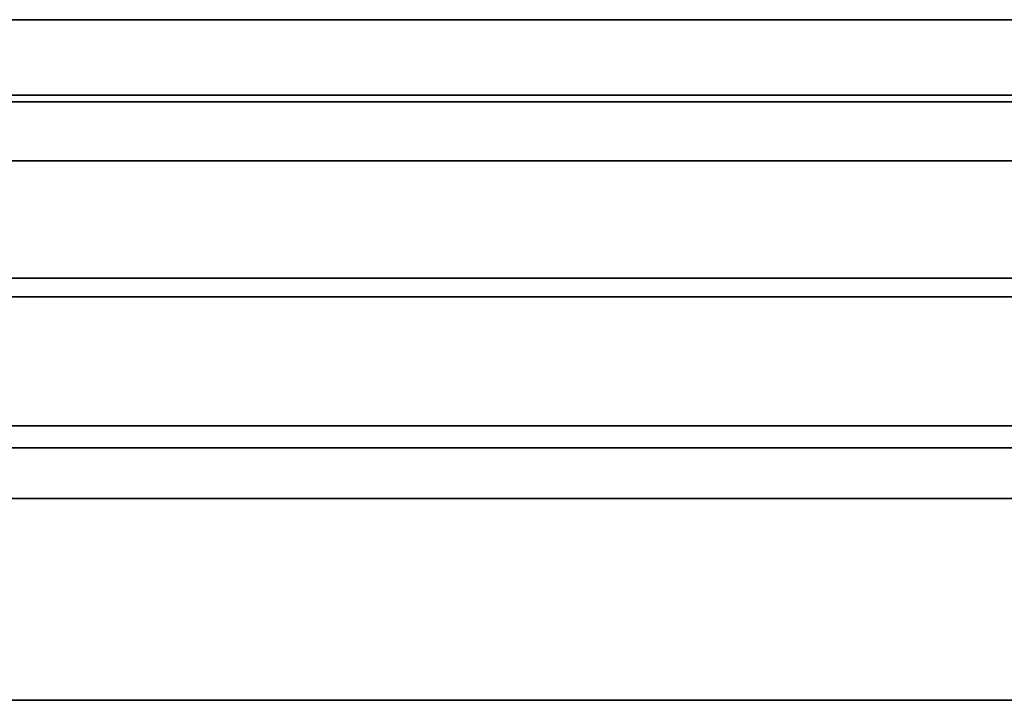
# Model space of a CAD drawing. Units: millimetres. Extents: x 4863 to 5458, y -72 to 778.
# Drawn here: x 5018 to 5021, y -11 to -9 of the extents above; entities that cross this region are included whole.
import ezdxf

# ---------------------------------------------------------------- set-up
doc = ezdxf.new("R2010")
doc.units = ezdxf.units.MM
doc.header["$MEASUREMENT"] = 0
doc.layers.get('0').update_dxf_attribs({"color": 8, "linetype": 'CONTINUOUS'})

# ---------------------------------------------------------------- blocks, each defined once
blk = doc.blocks.new('sgBrepBlock__137633200')
at = {"color": 0}
for points in [[(5015.6214, -9.636, 445.8892), (5016.5771, -9.636, 446.1296), (5017.5457, -9.636, 446.3106), (5018.5237, -9.636, 446.4317), (5019.5073, -9.636, 446.4924), (5020.4927, -9.636, 446.4924), (5021.4763, -9.636, 446.4317), (5022.4543, -9.636, 446.3106), (5023.4229, -9.636, 446.1296), (5024.3786, -9.636, 445.8892), (5025.3177, -9.636, 445.5905), (5026.2366, -9.636, 445.2345)], [(5005.6203, -9.4485, 437.5159), (5006.0881, -9.4485, 438.4031), (5006.6201, -9.4485, 439.2737), (5007.2159, -9.4485, 440.1212), (5007.8744, -9.4485, 440.9389), (5008.5934, -9.4485, 441.7201), (5009.3699, -9.4485, 442.4583), (5010.1998, -9.4485, 443.1474), (5011.0783, -9.4485, 443.7817), (5012, -9.4485, 444.3564), (5012.9585, -9.4485, 444.8672), (5013.9472, -9.4485, 445.3109), (5014.9589, -9.4485, 445.6851), (5015.9864, -9.4485, 445.9884), (5017.0224, -9.4485, 446.2205), (5018.0598, -9.4485, 446.3819), (5019.0917, -9.4485, 446.4742), (5020.1117, -9.4485, 446.4996), (5021.1139, -9.4485, 446.4612), (5022.0931, -9.4485, 446.3625), (5023.0445, -9.4485, 446.2077), (5023.9644, -9.4485, 446.0011), (5024.8494, -9.4485, 445.7474), (5025.6971, -9.4485, 445.4514)]]:
    blk.add_polyline3d(points, dxfattribs=at)
blk = doc.blocks.new('sgBrepBlock__137633648')
at = {"color": 0}
for points in [[(5005.3085, -9.636, 440.8999), (5005.9765, -9.636, 441.7846), (5006.6978, -9.636, 442.6265), (5007.4696, -9.636, 443.4224), (5008.2889, -9.636, 444.1693), (5009.1526, -9.636, 444.8643), (5010.0574, -9.636, 445.5048), (5011, -9.636, 446.0885), (5011.9767, -9.636, 446.6129), (5012.9839, -9.636, 447.0763), (5014.0176, -9.636, 447.4768), (5015.0741, -9.636, 447.8129), (5016.1492, -9.636, 448.0833), (5017.239, -9.636, 448.287), (5018.3392, -9.636, 448.4232), (5019.4457, -9.636, 448.4915), (5020.5543, -9.636, 448.4915), (5021.6608, -9.636, 448.4232), (5022.761, -9.636, 448.287), (5023.8508, -9.636, 448.0833), (5024.9259, -9.636, 447.8129), (5025.9824, -9.636, 447.4768)], [(5025.9824, -9.636, 413.5232), (5024.9259, -9.636, 413.1871), (5023.8508, -9.636, 412.9167), (5022.761, -9.636, 412.713), (5021.6608, -9.636, 412.5768), (5020.5543, -9.636, 412.5085), (5019.4457, -9.636, 412.5085), (5018.3392, -9.636, 412.5768), (5017.239, -9.636, 412.713), (5016.1492, -9.636, 412.9167), (5015.0741, -9.636, 413.1871), (5014.0176, -9.636, 413.5232), (5012.9839, -9.636, 413.9237), (5011.9767, -9.636, 414.3871), (5011, -9.636, 414.9115), (5010.0574, -9.636, 415.4952), (5009.1526, -9.636, 416.1357), (5008.2889, -9.636, 416.8307), (5007.4696, -9.636, 417.5776), (5006.6978, -9.636, 418.3735), (5005.9765, -9.636, 419.2154), (5005.3085, -9.636, 420.1001)], [(5015.6214, -9.636, 445.8892), (5016.5771, -9.636, 446.1296), (5017.5457, -9.636, 446.3106), (5018.5237, -9.636, 446.4317), (5019.5073, -9.636, 446.4924), (5020.4927, -9.636, 446.4924), (5021.4763, -9.636, 446.4317), (5022.4543, -9.636, 446.3106), (5023.4229, -9.636, 446.1296), (5024.3786, -9.636, 445.8892), (5025.3177, -9.636, 445.5905), (5026.2366, -9.636, 445.2345)], [(5026.2366, -9.636, 415.7655), (5025.3177, -9.636, 415.4095), (5024.3786, -9.636, 415.1108), (5023.4229, -9.636, 414.8704), (5022.4543, -9.636, 414.6894), (5021.4763, -9.636, 414.5683), (5020.4927, -9.636, 414.5076), (5019.5073, -9.636, 414.5076), (5018.5237, -9.636, 414.5683), (5017.5457, -9.636, 414.6894), (5016.5771, -9.636, 414.8704), (5015.6214, -9.636, 415.1108)]]:
    blk.add_polyline3d(points, dxfattribs=at)
blk = doc.blocks.new('sgBrepBlock__137634096')
at = {"color": 0}
blk.add_polyline3d([(5005.9588, -10.636, 443.3002), (5006.7735, -10.636, 444.1403), (5007.6383, -10.636, 444.9287), (5008.5499, -10.636, 445.6623), (5009.5051, -10.636, 446.3384), (5010.5, -10.636, 446.9545), (5011.531, -10.636, 447.5081), (5012.5941, -10.636, 447.9972), (5013.6853, -10.636, 448.4199), (5014.8004, -10.636, 448.7747), (5015.9353, -10.636, 449.0601), (5017.0856, -10.636, 449.2751), (5018.2469, -10.636, 449.4189), (5019.4149, -10.636, 449.491), (5020.5851, -10.636, 449.491), (5021.7531, -10.636, 449.4189), (5022.9144, -10.636, 449.2751), (5024.0647, -10.636, 449.0601), (5025.1996, -10.636, 448.7747), (5026.3147, -10.636, 448.4199)], dxfattribs=at)
blk = doc.blocks.new('sgBrepBlock__137639024')
at = {"color": 0}
for points in [[(5005.9588, -10.636, 443.3002), (5006.7735, -10.636, 444.1403), (5007.6383, -10.636, 444.9287), (5008.5499, -10.636, 445.6623), (5009.5051, -10.636, 446.3384), (5010.5, -10.636, 446.9545), (5011.531, -10.636, 447.5081), (5012.5941, -10.636, 447.9972), (5013.6853, -10.636, 448.4199), (5014.8004, -10.636, 448.7747), (5015.9353, -10.636, 449.0601), (5017.0856, -10.636, 449.2751), (5018.2469, -10.636, 449.4189), (5019.4149, -10.636, 449.491), (5020.5851, -10.636, 449.491), (5021.7531, -10.636, 449.4189), (5022.9144, -10.636, 449.2751), (5024.0647, -10.636, 449.0601), (5025.1996, -10.636, 448.7747), (5026.3147, -10.636, 448.4199)], [(5005.3085, -9.636, 440.8999), (5005.9765, -9.636, 441.7846), (5006.6978, -9.636, 442.6265), (5007.4696, -9.636, 443.4224), (5008.2889, -9.636, 444.1693), (5009.1526, -9.636, 444.8643), (5010.0574, -9.636, 445.5048), (5011, -9.636, 446.0885), (5011.9767, -9.636, 446.6129), (5012.9839, -9.636, 447.0763), (5014.0176, -9.636, 447.4768), (5015.0741, -9.636, 447.8129), (5016.1492, -9.636, 448.0833), (5017.239, -9.636, 448.287), (5018.3392, -9.636, 448.4232), (5019.4457, -9.636, 448.4915), (5020.5543, -9.636, 448.4915), (5021.6608, -9.636, 448.4232), (5022.761, -9.636, 448.287), (5023.8508, -9.636, 448.0833), (5024.9259, -9.636, 447.8129), (5025.9824, -9.636, 447.4768)], [(5005.4736, -9.6525, 441.4325), (5006.2218, -9.6525, 442.3616), (5007.0388, -9.6525, 443.2493), (5007.9211, -9.6525, 444.0881), (5008.8641, -9.6525, 444.8711), (5009.8624, -9.6525, 445.5919), (5010.9097, -9.6525, 446.2449), (5011.9988, -9.6525, 446.8254), (5013.1222, -9.6525, 447.3295), (5014.2718, -9.6525, 447.7547), (5015.4394, -9.6525, 448.0994), (5016.6166, -9.6525, 448.3631), (5017.7954, -9.6525, 448.5465), (5018.9679, -9.6525, 448.6513), (5020.1269, -9.6525, 448.6802), (5021.2657, -9.6525, 448.6365), (5022.3783, -9.6525, 448.5244), (5023.4595, -9.6525, 448.3485), (5024.5047, -9.6525, 448.1137), (5025.5104, -9.6525, 447.8255)], [(5005.9443, -9.7988, 442.6005), (5006.7778, -9.7988, 443.506), (5007.6778, -9.7988, 444.3617), (5008.6398, -9.7988, 445.1605), (5009.6582, -9.7988, 445.8958), (5010.7266, -9.7988, 446.562), (5011.8377, -9.7988, 447.1542), (5012.9837, -9.7988, 447.6685), (5014.1565, -9.7988, 448.1022), (5015.3475, -9.7988, 448.4538), (5016.5485, -9.7988, 448.7228), (5017.751, -9.7988, 448.9099), (5018.9471, -9.7988, 449.0169), (5020.1295, -9.7988, 449.0464), (5021.2912, -9.7988, 449.0018), (5022.4262, -9.7988, 448.8874), (5023.5291, -9.7988, 448.7079), (5024.5954, -9.7988, 448.4685), (5025.6213, -9.7988, 448.1744)], [(5005.7242, -10.0892, 442.79), (5006.5707, -10.0892, 443.7097), (5007.4848, -10.0892, 444.5788), (5008.4619, -10.0892, 445.3901), (5009.4963, -10.0892, 446.1369), (5010.5814, -10.0892, 446.8135), (5011.7099, -10.0892, 447.415), (5012.8738, -10.0892, 447.9373), (5014.065, -10.0892, 448.3779), (5015.2747, -10.0892, 448.735), (5016.4944, -10.0892, 449.0082), (5017.7157, -10.0892, 449.1982), (5018.9306, -10.0892, 449.3069), (5020.1315, -10.0892, 449.3368), (5021.3115, -10.0892, 449.2916), (5022.4642, -10.0892, 449.1754), (5023.5844, -10.0892, 448.9931), (5024.6674, -10.0892, 448.7499), (5025.7094, -10.0892, 448.4512)], [(5005.6134, -10.4554, 442.8855), (5006.4664, -10.4554, 443.8123), (5007.3876, -10.4554, 444.6881), (5008.3723, -10.4554, 445.5057), (5009.4147, -10.4554, 446.2584), (5010.5082, -10.4554, 446.9402), (5011.6455, -10.4554, 447.5463), (5012.8185, -10.4554, 448.0727), (5014.0189, -10.4554, 448.5167), (5015.238, -10.4554, 448.8766), (5016.4672, -10.4554, 449.1519), (5017.698, -10.4554, 449.3435), (5018.9223, -10.4554, 449.4529), (5020.1325, -10.4554, 449.4831), (5021.3216, -10.4554, 449.4375), (5022.4834, -10.4554, 449.3204), (5023.6123, -10.4554, 449.1367), (5024.7036, -10.4554, 448.8916), (5025.7537, -10.4554, 448.5906)]]:
    blk.add_polyline3d(points, dxfattribs=at)
blk = doc.blocks.new('sgBrepBlock__137640816')
at = {"color": 0}
for points in [[(5025.6923, -10.136, 417.7095), (5024.9849, -10.136, 417.4176), (5024.2432, -10.136, 417.1585), (5023.4688, -10.136, 416.9366), (5022.664, -10.136, 416.7558), (5021.8314, -10.136, 416.6203), (5020.9747, -10.136, 416.534), (5020.0977, -10.136, 416.5003), (5019.2052, -10.136, 416.5226), (5018.3023, -10.136, 416.6033), (5017.3946, -10.136, 416.7446), (5016.4881, -10.136, 416.9476), (5015.589, -10.136, 417.213)], [(5025.6923, -11.136, 417.7095), (5024.9849, -11.136, 417.4176), (5024.2432, -11.136, 417.1585), (5023.4688, -11.136, 416.9366), (5022.664, -11.136, 416.7558), (5021.8314, -11.136, 416.6203), (5020.9747, -11.136, 416.534), (5020.0977, -11.136, 416.5003), (5019.2052, -11.136, 416.5226), (5018.3023, -11.136, 416.6033), (5017.3946, -11.136, 416.7446), (5016.4881, -11.136, 416.9476), (5015.589, -11.136, 417.213)]]:
    blk.add_polyline3d(points, dxfattribs=at)
blk = doc.blocks.new('sgBrepBlock__137649104')
at = {"color": 0}
for points in [[(5015.589, -10.136, 443.787), (5016.4881, -10.136, 444.0524), (5017.3946, -10.136, 444.2554), (5018.3023, -10.136, 444.3967), (5019.2052, -10.136, 444.4774), (5020.0977, -10.136, 444.4997), (5020.9747, -10.136, 444.466), (5021.8314, -10.136, 444.3797), (5022.664, -10.136, 444.2442), (5023.4688, -10.136, 444.0634), (5024.2432, -10.136, 443.8415), (5024.9849, -10.136, 443.5824), (5025.6923, -10.136, 443.2905)], [(5015.589, -11.136, 443.787), (5016.4881, -11.136, 444.0524), (5017.3946, -11.136, 444.2554), (5018.3023, -11.136, 444.3967), (5019.2052, -11.136, 444.4774), (5020.0977, -11.136, 444.4997), (5020.9747, -11.136, 444.466), (5021.8314, -11.136, 444.3797), (5022.664, -11.136, 444.2442), (5023.4688, -11.136, 444.0634), (5024.2432, -11.136, 443.8415), (5024.9849, -11.136, 443.5824), (5025.6923, -11.136, 443.2905)]]:
    blk.add_polyline3d(points, dxfattribs=at)
blk = doc.blocks.new('sgBrepBlock__137655376')
at = {"color": 0}
for points in [[(5025.6971, -9.4485, 415.5486), (5024.8494, -9.4485, 415.2526), (5023.9644, -9.4485, 414.9989), (5023.0445, -9.4485, 414.7923), (5022.0931, -9.4485, 414.6375), (5021.1139, -9.4485, 414.5388), (5020.1117, -9.4485, 414.5004), (5019.0917, -9.4485, 414.5258), (5018.0598, -9.4485, 414.6181), (5017.0224, -9.4485, 414.7795), (5015.9864, -9.4485, 415.0116), (5014.9589, -9.4485, 415.3149), (5013.9472, -9.4485, 415.6891), (5012.9585, -9.4485, 416.1328), (5012, -9.4485, 416.6436), (5011.0783, -9.4485, 417.2183), (5010.1998, -9.4485, 417.8526), (5009.3699, -9.4485, 418.5417), (5008.5934, -9.4485, 419.2799), (5007.8744, -9.4485, 420.0611), (5007.2159, -9.4485, 420.8788), (5006.6201, -9.4485, 421.7263), (5006.0881, -9.4485, 422.5969), (5005.6203, -9.4485, 423.4841)], [(5026.2366, -9.636, 415.7655), (5025.3177, -9.636, 415.4095), (5024.3786, -9.636, 415.1108), (5023.4229, -9.636, 414.8704), (5022.4543, -9.636, 414.6894), (5021.4763, -9.636, 414.5683), (5020.4927, -9.636, 414.5076), (5019.5073, -9.636, 414.5076), (5018.5237, -9.636, 414.5683), (5017.5457, -9.636, 414.6894), (5016.5771, -9.636, 414.8704), (5015.6214, -9.636, 415.1108)]]:
    blk.add_polyline3d(points, dxfattribs=at)
blk = doc.blocks.new('sgBrepBlock__137655824')
at = {"color": 0}
blk.add_polyline3d([(5026.3147, -10.636, 412.5801), (5025.1996, -10.636, 412.2253), (5024.0647, -10.636, 411.9399), (5022.9144, -10.636, 411.7249), (5021.7531, -10.636, 411.5811), (5020.5851, -10.636, 411.509), (5019.4149, -10.636, 411.509), (5018.2469, -10.636, 411.5811), (5017.0856, -10.636, 411.7249), (5015.9353, -10.636, 411.9399), (5014.8004, -10.636, 412.2253), (5013.6853, -10.636, 412.5801), (5012.5941, -10.636, 413.0028), (5011.531, -10.636, 413.4919), (5010.5, -10.636, 414.0455), (5009.5051, -10.636, 414.6616), (5008.5499, -10.636, 415.3377), (5007.6383, -10.636, 416.0713), (5006.7735, -10.636, 416.8597), (5005.9588, -10.636, 417.6998)], dxfattribs=at)
blk = doc.blocks.new('sgBrepBlock__137658512')
at = {"color": 0}
for points in [[(5026.3147, -10.636, 412.5801), (5025.1996, -10.636, 412.2253), (5024.0647, -10.636, 411.9399), (5022.9144, -10.636, 411.7249), (5021.7531, -10.636, 411.5811), (5020.5851, -10.636, 411.509), (5019.4149, -10.636, 411.509), (5018.2469, -10.636, 411.5811), (5017.0856, -10.636, 411.7249), (5015.9353, -10.636, 411.9399), (5014.8004, -10.636, 412.2253), (5013.6853, -10.636, 412.5801), (5012.5941, -10.636, 413.0028), (5011.531, -10.636, 413.4919), (5010.5, -10.636, 414.0455), (5009.5051, -10.636, 414.6616), (5008.5499, -10.636, 415.3377), (5007.6383, -10.636, 416.0713), (5006.7735, -10.636, 416.8597), (5005.9588, -10.636, 417.6998)], [(5025.9824, -9.636, 413.5232), (5024.9259, -9.636, 413.1871), (5023.8508, -9.636, 412.9167), (5022.761, -9.636, 412.713), (5021.6608, -9.636, 412.5768), (5020.5543, -9.636, 412.5085), (5019.4457, -9.636, 412.5085), (5018.3392, -9.636, 412.5768), (5017.239, -9.636, 412.713), (5016.1492, -9.636, 412.9167), (5015.0741, -9.636, 413.1871), (5014.0176, -9.636, 413.5232), (5012.9839, -9.636, 413.9237), (5011.9767, -9.636, 414.3871), (5011, -9.636, 414.9115), (5010.0574, -9.636, 415.4952), (5009.1526, -9.636, 416.1357), (5008.2889, -9.636, 416.8307), (5007.4696, -9.636, 417.5776), (5006.6978, -9.636, 418.3735), (5005.9765, -9.636, 419.2154), (5005.3085, -9.636, 420.1001)], [(5025.5104, -9.6525, 413.1744), (5024.5047, -9.6525, 412.8861), (5023.4595, -9.6525, 412.6514), (5022.3784, -9.6525, 412.4755), (5021.2658, -9.6525, 412.3633), (5020.1269, -9.6525, 412.3197), (5018.9679, -9.6525, 412.3485), (5017.7954, -9.6525, 412.4534), (5016.6166, -9.6525, 412.6368), (5015.4394, -9.6525, 412.9005), (5014.2718, -9.6525, 413.2452), (5013.1222, -9.6525, 413.6704), (5011.9988, -9.6525, 414.1745), (5010.9096, -9.6525, 414.755), (5009.8623, -9.6525, 415.408), (5008.864, -9.6525, 416.1288), (5007.921, -9.6525, 416.9118), (5007.0387, -9.6525, 417.7506), (5006.2217, -9.6525, 418.6383), (5005.4735, -9.6525, 419.5674)], [(5025.6213, -9.7988, 412.8256), (5024.5954, -9.7988, 412.5315), (5023.5292, -9.7988, 412.292), (5022.4262, -9.7988, 412.1125), (5021.2912, -9.7988, 411.9982), (5020.1295, -9.7988, 411.9536), (5018.9471, -9.7988, 411.9831), (5017.751, -9.7988, 412.09), (5016.5485, -9.7988, 412.2772), (5015.3475, -9.7988, 412.5462), (5014.1565, -9.7988, 412.8978), (5012.9837, -9.7988, 413.3315), (5011.8377, -9.7988, 413.8458), (5010.7266, -9.7988, 414.438), (5009.6582, -9.7988, 415.1041), (5008.6398, -9.7988, 415.8395), (5007.6778, -9.7988, 416.6382), (5006.7778, -9.7988, 417.4939), (5005.9443, -9.7988, 418.3995)], [(5025.7094, -10.0892, 412.5488), (5024.6674, -10.0892, 412.2502), (5023.5844, -10.0892, 412.0069), (5022.4642, -10.0892, 411.8246), (5021.3115, -10.0892, 411.7085), (5020.1315, -10.0892, 411.6632), (5018.9306, -10.0892, 411.6931), (5017.7158, -10.0892, 411.8018), (5016.4944, -10.0892, 411.9918), (5015.2747, -10.0892, 412.2651), (5014.065, -10.0892, 412.6222), (5012.8739, -10.0892, 413.0627), (5011.7099, -10.0892, 413.5851), (5010.5814, -10.0892, 414.1865), (5009.4963, -10.0892, 414.8631), (5008.4619, -10.0892, 415.6099), (5007.4849, -10.0892, 416.4212), (5006.5707, -10.0892, 417.2903), (5005.7242, -10.0892, 418.21)], [(5025.7537, -10.4552, 412.4094), (5024.7036, -10.4552, 412.1084), (5023.6122, -10.4552, 411.8633), (5022.4834, -10.4552, 411.6796), (5021.3216, -10.4552, 411.5625), (5020.1325, -10.4552, 411.5169), (5018.9223, -10.4552, 411.5471), (5017.698, -10.4552, 411.6566), (5016.4672, -10.4552, 411.8481), (5015.238, -10.4552, 412.1235), (5014.0189, -10.4552, 412.4833), (5012.8185, -10.4552, 412.9273), (5011.6455, -10.4552, 413.4537), (5010.5082, -10.4552, 414.0598), (5009.4147, -10.4552, 414.7416), (5008.3723, -10.4552, 415.4943), (5007.3877, -10.4552, 416.3119), (5006.4664, -10.4552, 417.1877), (5005.6134, -10.4552, 418.1145)]]:
    blk.add_polyline3d(points, dxfattribs=at)
blk = doc.blocks.new('sgBrepBlock_COMPOUND_137630736')
at = {"color": 0}
for name in ['SGBREPBLOCK__137640816', 'SGBREPBLOCK__137649104', 'SGBREPBLOCK__137633200', 'SGBREPBLOCK__137655376', 'SGBREPBLOCK__137639024', 'SGBREPBLOCK__137658512', 'SGBREPBLOCK__137633648', 'SGBREPBLOCK__137634096', 'SGBREPBLOCK__137655824']:
    blk.add_blockref(name, (0, 0), dxfattribs=at)
blk = doc.blocks.new('sgBrepBlock__88610400')
at = {"color": 0}
blk.add_polyline3d([(5025.8468, -9.636, 444.3136), (5024.9853, -9.636, 444.6473), (5024.1049, -9.636, 444.9274), (5023.209, -9.636, 445.1527), (5022.3009, -9.636, 445.3225), (5021.384, -9.636, 445.436), (5020.4619, -9.636, 445.4929), (5019.5381, -9.636, 445.4929), (5018.616, -9.636, 445.436), (5017.6991, -9.636, 445.3225), (5016.791, -9.636, 445.1527), (5015.8951, -9.636, 444.9274), (5015.0147, -9.636, 444.6473)], dxfattribs=at)
blk = doc.blocks.new('sgBrepBlock__88610848')
at = {"color": 0}
blk.add_polyline3d([(5026.6471, -9.636, 449.3631), (5025.4733, -9.636, 449.7365), (5024.2787, -9.636, 450.037), (5023.0678, -9.636, 450.2633), (5021.8454, -9.636, 450.4147), (5020.6159, -9.636, 450.4905), (5019.3841, -9.636, 450.4905), (5018.1546, -9.636, 450.4147), (5016.9322, -9.636, 450.2633), (5015.7213, -9.636, 450.037), (5014.5267, -9.636, 449.7365), (5013.3529, -9.636, 449.3631), (5012.2043, -9.636, 448.9181), (5011.0852, -9.636, 448.4033), (5010, -9.636, 447.8205), (5008.9527, -9.636, 447.172), (5007.9473, -9.636, 446.4603), (5006.9876, -9.636, 445.6881), (5006.0773, -9.636, 444.8582), (5005.2198, -9.636, 443.9739)], dxfattribs=at)
blk = doc.blocks.new('sgBrepBlock__88442288')
at = {"color": 0}
blk.add_polyline3d([(5025.8468, -9.636, 444.3136), (5024.9853, -9.636, 444.6473), (5024.1049, -9.636, 444.9274), (5023.209, -9.636, 445.1527), (5022.3009, -9.636, 445.3225), (5021.384, -9.636, 445.436), (5020.4619, -9.636, 445.4929), (5019.5381, -9.636, 445.4929), (5018.616, -9.636, 445.436), (5017.6991, -9.636, 445.3225), (5016.791, -9.636, 445.1527), (5015.8951, -9.636, 444.9274), (5015.0147, -9.636, 444.6473)], dxfattribs=at)
blk = doc.blocks.new('sgBrepBlock__87935792')
at = {"color": 0}
blk.add_polyline3d([(5026.6471, -9.636, 449.3631), (5025.4733, -9.636, 449.7365), (5024.2787, -9.636, 450.037), (5023.0678, -9.636, 450.2633), (5021.8454, -9.636, 450.4147), (5020.6159, -9.636, 450.4905), (5019.3841, -9.636, 450.4905), (5018.1546, -9.636, 450.4147), (5016.9322, -9.636, 450.2633), (5015.7213, -9.636, 450.037), (5014.5267, -9.636, 449.7365), (5013.3529, -9.636, 449.3631), (5012.2043, -9.636, 448.9181), (5011.0852, -9.636, 448.4033), (5010, -9.636, 447.8205), (5008.9527, -9.636, 447.172), (5007.9473, -9.636, 446.4603), (5006.9876, -9.636, 445.6881), (5006.0773, -9.636, 444.8582), (5005.2198, -9.636, 443.9739)], dxfattribs=at)
blk = doc.blocks.new('sgBrepBlock__87785680')
at = {"color": 0}
blk.add_polyline3d([(5015.6474, -10.5103, 423.7877), (5016, -10.5103, 423.5718), (5016.3633, -10.5103, 423.3744), (5016.7473, -10.5103, 423.1911), (5017.1515, -10.5103, 423.0243), (5017.5753, -10.5103, 422.8763), (5018.0178, -10.5103, 422.7495), (5018.4777, -10.5103, 422.6462), (5018.9535, -10.5103, 422.5687), (5019.443, -10.5103, 422.5194), (5019.9441, -10.5103, 422.5002), (5020.4541, -10.5103, 422.5129), (5020.9701, -10.5103, 422.559), (5021.4888, -10.5103, 422.6398), (5022.0068, -10.5103, 422.7558), (5022.5205, -10.5103, 422.9074), (5023.0264, -10.5103, 423.0945), (5023.5207, -10.5103, 423.3164), (5024, -10.5103, 423.5718), (5024.4608, -10.5103, 423.8591), (5024.9001, -10.5103, 424.1763), (5025.3151, -10.5103, 424.5209), (5025.7033, -10.5103, 424.89)], dxfattribs=at)
blk = doc.blocks.new('sgBrepBlock__89164496')
at = {"color": 0}
blk.add_polyline3d([(5005.2198, -9.636, 417.0261), (5006.0773, -9.636, 416.1418), (5006.9876, -9.636, 415.3119), (5007.9473, -9.636, 414.5397), (5008.9527, -9.636, 413.828), (5010, -9.636, 413.1795), (5011.0852, -9.636, 412.5967), (5012.2043, -9.636, 412.0819), (5013.3529, -9.636, 411.6369), (5014.5267, -9.636, 411.2635), (5015.7213, -9.636, 410.963), (5016.9322, -9.636, 410.7367), (5018.1546, -9.636, 410.5853), (5019.3841, -9.636, 410.5095), (5020.6159, -9.636, 410.5095), (5021.8454, -9.636, 410.5853), (5023.0678, -9.636, 410.7367), (5024.2787, -9.636, 410.963), (5025.4733, -9.636, 411.2635), (5026.6471, -9.636, 411.6369)], dxfattribs=at)
blk = doc.blocks.new('sgBrepBlock__89177040')
at = {"color": 0}
blk.add_polyline3d([(5015.0147, -9.636, 416.3527), (5015.8951, -9.636, 416.0726), (5016.791, -9.636, 415.8473), (5017.6991, -9.636, 415.6775), (5018.616, -9.636, 415.564), (5019.5381, -9.636, 415.5071), (5020.4619, -9.636, 415.5071), (5021.384, -9.636, 415.564), (5022.3009, -9.636, 415.6775), (5023.209, -9.636, 415.8473), (5024.1049, -9.636, 416.0726), (5024.9853, -9.636, 416.3527), (5025.8468, -9.636, 416.6864)], dxfattribs=at)
blk = doc.blocks.new('sgBrepBlock__267076592')
at = {"color": 0}
blk.add_polyline3d([(5025.7033, -10.5103, 436.11), (5025.3151, -10.5103, 436.4791), (5024.9001, -10.5103, 436.8237), (5024.4608, -10.5103, 437.1409), (5024, -10.5103, 437.4282), (5023.5207, -10.5103, 437.6836), (5023.0264, -10.5103, 437.9055), (5022.5205, -10.5103, 438.0926), (5022.0068, -10.5103, 438.2442), (5021.4888, -10.5103, 438.3602), (5020.9701, -10.5103, 438.441), (5020.4541, -10.5103, 438.4871), (5019.9441, -10.5103, 438.4998), (5019.443, -10.5103, 438.4806), (5018.9535, -10.5103, 438.4313), (5018.4777, -10.5103, 438.3538), (5018.0178, -10.5103, 438.2505), (5017.5753, -10.5103, 438.1237), (5017.1515, -10.5103, 437.9757), (5016.7473, -10.5103, 437.8089), (5016.3633, -10.5103, 437.6256), (5016, -10.5103, 437.4282), (5015.6474, -10.5103, 437.2123)], dxfattribs=at)
blk = doc.blocks.new('sgBrepBlock__303549264')
at = {"color": 0}
blk.add_polyline3d([(5005.2198, -9.636, 417.0261), (5006.0773, -9.636, 416.1418), (5006.9876, -9.636, 415.3119), (5007.9473, -9.636, 414.5397), (5008.9527, -9.636, 413.828), (5010, -9.636, 413.1795), (5011.0852, -9.636, 412.5967), (5012.2043, -9.636, 412.0819), (5013.3529, -9.636, 411.6369), (5014.5267, -9.636, 411.2635), (5015.7213, -9.636, 410.963), (5016.9322, -9.636, 410.7367), (5018.1546, -9.636, 410.5853), (5019.3841, -9.636, 410.5095), (5020.6159, -9.636, 410.5095), (5021.8454, -9.636, 410.5853), (5023.0678, -9.636, 410.7367), (5024.2787, -9.636, 410.963), (5025.4733, -9.636, 411.2635), (5026.6471, -9.636, 411.6369)], dxfattribs=at)
blk = doc.blocks.new('sgBrepBlock__303556432')
at = {"color": 0}
blk.add_polyline3d([(5015.0147, -9.636, 416.3527), (5015.8951, -9.636, 416.0726), (5016.791, -9.636, 415.8473), (5017.6991, -9.636, 415.6775), (5018.616, -9.636, 415.564), (5019.5381, -9.636, 415.5071), (5020.4619, -9.636, 415.5071), (5021.384, -9.636, 415.564), (5022.3009, -9.636, 415.6775), (5023.209, -9.636, 415.8473), (5024.1049, -9.636, 416.0726), (5024.9853, -9.636, 416.3527), (5025.8468, -9.636, 416.6864)], dxfattribs=at)
blk = doc.blocks.new('sgBrepBlock_COMPOUND_137660304')
at = {"color": 0}
for name in ['SGBREPBLOCK__87785680', 'SGBREPBLOCK__267076592', 'SGBREPBLOCK__87935792', 'SGBREPBLOCK__303549264', 'SGBREPBLOCK__88442288', 'SGBREPBLOCK__303556432', 'SGBREPBLOCK__88610848', 'SGBREPBLOCK__89164496', 'SGBREPBLOCK__88610400', 'SGBREPBLOCK__89177040']:
    blk.add_blockref(name, (0, 0), dxfattribs=at)

msp = doc.modelspace()

# ---------------------------------------------------------------- block references
at = {"color": 0}
for name in ['SGBREPBLOCK_COMPOUND_137660304', 'SGBREPBLOCK_COMPOUND_137630736']:
    msp.add_blockref(name, (0, 0), dxfattribs=at)

doc.saveas('drawing.dxf')
